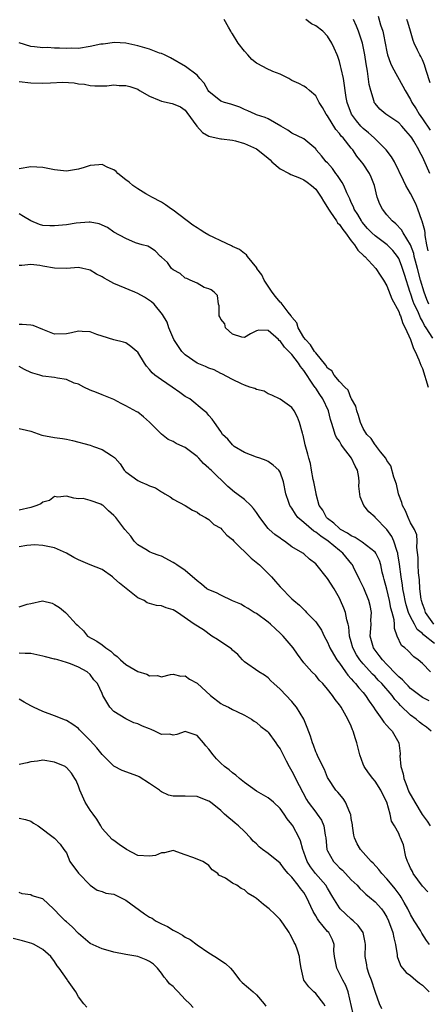
# Model space of a CAD drawing. Units: inches. Extents: x 2577000 to 2580000, y 1515000 to 1518000.
# Drawn here: x 2577277 to 2577346, y 1517689 to 1517855 of the extents above; entities that cross this region are included whole.
import ezdxf

# ---------------------------------------------------------------- set-up
doc = ezdxf.new("R2010")
doc.units = ezdxf.units.IN
doc.header["$MEASUREMENT"] = 0
doc.layers.add('LD25771515_2ft', color=122, linetype='Continuous')

msp = doc.modelspace()

# ---------------------------------------------------------------- linework, layer by layer
at = {"layer": 'LD25771515_2ft'}
for points, elevation in [([(2577337.53, 1517855.53), (2577337.94, 1517854.06), (2577338.3, 1517853), (2577338.45, 1517852.45), (2577339, 1517849.51), (2577339.12, 1517849), (2577339.59, 1517847.59), (2577339.88, 1517847), (2577341.71, 1517843.71), (2577342.08, 1517843), (2577343, 1517841.49), (2577343.23, 1517841), (2577343.93, 1517839.93), (2577344.44, 1517839), (2577345, 1517838.2), (2577346.29, 1517836.29)], 8742), ([(2577346.1, 1517807), (2577345.74, 1517807.74), (2577345.26, 1517809), (2577344.65, 1517811), (2577344.14, 1517813), (2577343.8, 1517814.2), (2577343.61, 1517815), (2577343.52, 1517815.52), (2577342.98, 1517816.98), (2577341.76, 1517819), (2577341.49, 1517819.49), (2577340.51, 1517820.51), (2577339.89, 1517821), (2577339, 1517822.05), (2577338.24, 1517823), (2577337.82, 1517823.82), (2577337.35, 1517825), (2577336.89, 1517827), (2577336.38, 1517828.38), (2577336.1, 1517829), (2577335, 1517830.64), (2577334.74, 1517831), (2577333.95, 1517831.95), (2577333.25, 1517833), (2577333, 1517833.29), (2577331.63, 1517835), (2577331.32, 1517835.32), (2577331, 1517835.74), (2577330.41, 1517836.41), (2577329, 1517838.72), (2577328.79, 1517839), (2577328.16, 1517840.16), (2577327.6, 1517841), (2577327, 1517842.13), (2577325.95, 1517843), (2577325.44, 1517843.44), (2577325, 1517843.75), (2577324.17, 1517844.17), (2577323, 1517844.68), (2577322.81, 1517844.81), (2577322.45, 1517845), (2577321, 1517845.74), (2577319.79, 1517846.21), (2577318.72, 1517846.72), (2577318.21, 1517847), (2577317, 1517847.61), (2577316.22, 1517848.22), (2577315.56, 1517849), (2577315, 1517849.62), (2577313.92, 1517851), (2577313, 1517852.58), (2577312.8, 1517852.8), (2577312.68, 1517853), (2577312.33, 1517853.67), (2577311.58, 1517855)], 8736), ([(2577345.97, 1517815.97), (2577345.75, 1517817), (2577345.44, 1517818.56), (2577345.43, 1517819), (2577345.39, 1517819.39), (2577344.97, 1517820.97), (2577344.91, 1517821.09), (2577344.22, 1517823), (2577343.87, 1517823.87), (2577343, 1517825.62), (2577342.22, 1517827), (2577341.8, 1517827.8), (2577340.26, 1517831), (2577339.8, 1517831.8), (2577338.87, 1517833), (2577336.85, 1517835), (2577335.88, 1517835.88), (2577335, 1517836.6), (2577334.8, 1517836.8), (2577334.61, 1517837), (2577333.88, 1517837.88), (2577333.03, 1517839), (2577332.3, 1517841), (2577332.15, 1517841.85), (2577331.98, 1517843), (2577331.87, 1517843.87), (2577331.67, 1517845), (2577331.27, 1517846.73), (2577331.19, 1517847.19), (2577331, 1517847.92), (2577330.74, 1517848.74), (2577330.61, 1517849), (2577330.14, 1517850.14), (2577329.73, 1517851), (2577329, 1517852.16), (2577328.19, 1517853), (2577327, 1517853.9), (2577326.27, 1517854.27), (2577325.34, 1517855)], 8738), ([(2577346.24, 1517829), (2577345.69, 1517830.31), (2577345, 1517831.84), (2577344.58, 1517832.58), (2577344.39, 1517833), (2577343.54, 1517834.46), (2577343.21, 1517835), (2577343, 1517835.3), (2577342.2, 1517836.2), (2577341.54, 1517837), (2577341, 1517837.57), (2577338.85, 1517839), (2577337.83, 1517839.83), (2577337, 1517840.8), (2577336.88, 1517841), (2577336.84, 1517841.16), (2577336.27, 1517843), (2577336.04, 1517844.04), (2577335.75, 1517846.25), (2577335.5, 1517847.5), (2577335.3, 1517849), (2577334.87, 1517851), (2577334.2, 1517853), (2577333.86, 1517853.86), (2577333.37, 1517855)], 8740), ([(2577346.31, 1517844.31), (2577345.65, 1517846.35), (2577345.35, 1517847.35), (2577345, 1517848.15), (2577344.71, 1517848.71), (2577344.54, 1517849), (2577344.18, 1517849.82), (2577343.62, 1517851), (2577343.44, 1517851.44), (2577343, 1517853), (2577342.51, 1517854.51), (2577342.39, 1517855)], 8744), ([(2577346.73, 1517801.27), (2577345.65, 1517803), (2577345.37, 1517803.37), (2577345, 1517804.13), (2577344.67, 1517804.67), (2577344.22, 1517805.78), (2577343.62, 1517807), (2577343.43, 1517807.43), (2577343, 1517808.81), (2577342.94, 1517808.94), (2577341.95, 1517811.95), (2577341.64, 1517813), (2577341.47, 1517813.47), (2577341, 1517814.68), (2577340.81, 1517815), (2577340.01, 1517816.01), (2577339.06, 1517817), (2577337, 1517818.51), (2577336.47, 1517819), (2577335.75, 1517819.75), (2577334.83, 1517820.83), (2577334.7, 1517821), (2577334.08, 1517822.08), (2577333.48, 1517823), (2577333.36, 1517823.36), (2577333, 1517824.13), (2577332.74, 1517824.74), (2577332.24, 1517825.76), (2577331.75, 1517827), (2577331.49, 1517827.49), (2577331, 1517828.16), (2577330.68, 1517828.68), (2577330.41, 1517829), (2577329.83, 1517829.83), (2577329, 1517830.78), (2577328.79, 1517831), (2577328, 1517832), (2577327.1, 1517833), (2577327, 1517833.14), (2577325, 1517834.85), (2577323, 1517835.8), (2577322.3, 1517836.3), (2577321.14, 1517837), (2577319, 1517838.22), (2577318.47, 1517838.47), (2577317, 1517838.92), (2577316.78, 1517839), (2577315.57, 1517839.57), (2577315, 1517839.82), (2577314.22, 1517840.22), (2577312.72, 1517840.72), (2577311.62, 1517841), (2577311, 1517841.21), (2577309, 1517842.83), (2577308.88, 1517843), (2577308.23, 1517844.23), (2577307.49, 1517845), (2577307, 1517845.58), (2577305.07, 1517847.07), (2577302.52, 1517848.52), (2577301.54, 1517849), (2577301, 1517849.22), (2577300.68, 1517849.32), (2577299, 1517849.95), (2577297, 1517850.55), (2577295, 1517850.96), (2577293.07, 1517851.07), (2577291.16, 1517850.84), (2577291, 1517850.84), (2577290.81, 1517850.81), (2577289, 1517850.43), (2577287, 1517850.11), (2577285.87, 1517850.13), (2577285, 1517850.06), (2577283.83, 1517850.17), (2577283, 1517850.16), (2577281.78, 1517850.23), (2577281, 1517850.21), (2577279.61, 1517850.39), (2577279, 1517850.42), (2577277.03, 1517851.03)], 8734), ([(2577277, 1517844.52), (2577279, 1517844.28), (2577281, 1517844.25), (2577282.32, 1517844.32), (2577284.39, 1517844.39), (2577286.3, 1517844.3), (2577287, 1517844.15), (2577288.05, 1517844.05), (2577289, 1517843.84), (2577289.79, 1517843.79), (2577291.79, 1517843.79), (2577293, 1517843.94), (2577293.88, 1517843.87), (2577295, 1517843.87), (2577295.66, 1517843.66), (2577297, 1517843.21), (2577297.33, 1517843), (2577299, 1517842.04), (2577300.63, 1517841.37), (2577301, 1517841.2), (2577302.81, 1517840.81), (2577303, 1517840.76), (2577304.23, 1517840.23), (2577305, 1517839.66), (2577305.31, 1517839.31), (2577306.99, 1517836.99), (2577307.95, 1517835.95), (2577309, 1517835.33), (2577309.24, 1517835.24), (2577311, 1517834.87), (2577311.13, 1517834.87), (2577313, 1517834.61), (2577313.51, 1517834.49), (2577315, 1517834.05), (2577317, 1517833.17), (2577317.24, 1517833), (2577319, 1517831.58), (2577319.31, 1517831.31), (2577319.63, 1517831), (2577321, 1517829.81), (2577322.55, 1517829), (2577322.83, 1517828.83), (2577324.26, 1517828.26), (2577325, 1517827.94), (2577325.56, 1517827.56), (2577326.29, 1517827), (2577327, 1517826.34), (2577327.95, 1517825), (2577328.32, 1517824.32), (2577329, 1517823.29), (2577329.15, 1517823), (2577329.52, 1517822.48), (2577330.51, 1517821), (2577330.69, 1517820.69), (2577331, 1517820.4), (2577331.56, 1517819.56), (2577332.01, 1517819), (2577333, 1517817.67), (2577333.54, 1517817), (2577334.1, 1517816.1), (2577335.12, 1517815.12), (2577335.28, 1517815), (2577337.12, 1517813), (2577337.85, 1517811.85), (2577338.43, 1517811), (2577339, 1517810.04), (2577339.86, 1517807.86), (2577341, 1517805.72), (2577341.18, 1517805.18), (2577341.28, 1517805), (2577341.7, 1517803.7), (2577342.09, 1517803), (2577342.98, 1517801.02), (2577343.49, 1517799.49), (2577343.77, 1517799), (2577344.39, 1517797.61), (2577344.7, 1517796.7), (2577345, 1517796.12), (2577345.96, 1517793)], 8732), ([(2577346.9, 1517753), (2577345.52, 1517755), (2577345.42, 1517755.42), (2577345, 1517756.44), (2577344.83, 1517757), (2577344.79, 1517757.21), (2577344.58, 1517759), (2577344.49, 1517760.49), (2577344.32, 1517761.68), (2577344.25, 1517763), (2577344.25, 1517764.25), (2577344.05, 1517765.95), (2577344.11, 1517767), (2577344.06, 1517768.06), (2577343.68, 1517769), (2577343, 1517770.11), (2577342.57, 1517771), (2577342.13, 1517772.13), (2577341.62, 1517773), (2577341.53, 1517773.53), (2577341, 1517774.81), (2577340.94, 1517775), (2577340.6, 1517776.6), (2577340.17, 1517777.83), (2577339.69, 1517779.69), (2577339, 1517780.6), (2577338.88, 1517780.88), (2577338.8, 1517781), (2577337.9, 1517782.1), (2577337.24, 1517783), (2577337.16, 1517783.16), (2577337, 1517783.26), (2577336.33, 1517784.33), (2577335.64, 1517785), (2577335, 1517786), (2577334.55, 1517787), (2577334.23, 1517788.23), (2577333.92, 1517789), (2577333.77, 1517789.77), (2577333.03, 1517791), (2577333.03, 1517791.03), (2577333, 1517791.06), (2577332.47, 1517792.47), (2577331.91, 1517793), (2577331, 1517793.94), (2577330.14, 1517795), (2577329.72, 1517795.72), (2577329, 1517796.21), (2577328.7, 1517796.7), (2577327, 1517798.75), (2577326.82, 1517799), (2577326.14, 1517800.14), (2577325.26, 1517801), (2577325, 1517801.36), (2577324.05, 1517803), (2577323.8, 1517803.8), (2577323, 1517804.81), (2577322.88, 1517805), (2577322.35, 1517805.65), (2577321.18, 1517807.18), (2577321, 1517807.31), (2577320.24, 1517808.24), (2577319.68, 1517809), (2577318.33, 1517811), (2577317.9, 1517811.9), (2577317.11, 1517813), (2577317.09, 1517813.09), (2577315.5, 1517815), (2577315.32, 1517815.32), (2577315, 1517815.51), (2577314.19, 1517816.19), (2577313, 1517816.71), (2577312.82, 1517816.82), (2577311, 1517817.63), (2577309.81, 1517818.19), (2577309, 1517818.59), (2577308.3, 1517819), (2577307.52, 1517819.52), (2577307, 1517819.82), (2577306.29, 1517820.29), (2577303, 1517822.81), (2577302.71, 1517823), (2577301.71, 1517823.71), (2577301, 1517824.15), (2577299.38, 1517825), (2577299, 1517825.26), (2577298.4, 1517825.6), (2577297, 1517826.45), (2577296.18, 1517827), (2577295.56, 1517827.56), (2577295, 1517827.92), (2577293.63, 1517829), (2577293.35, 1517829.35), (2577293, 1517829.6), (2577291.96, 1517830.04), (2577291, 1517830.51), (2577290.48, 1517830.48), (2577289, 1517830.33), (2577287.99, 1517830.01), (2577287, 1517829.74), (2577285, 1517829.42), (2577283, 1517829.6), (2577281, 1517830), (2577279, 1517830.16), (2577277, 1517829.77)], 8730), ([(2577347, 1517749.75), (2577345.2, 1517751.2), (2577345, 1517751.42), (2577344.13, 1517752.13), (2577343.64, 1517753), (2577343, 1517754.25), (2577342.67, 1517755), (2577342.27, 1517756.27), (2577342.07, 1517757), (2577341.92, 1517757.92), (2577341.68, 1517759), (2577341.61, 1517759.61), (2577341.39, 1517761), (2577341.13, 1517763.13), (2577340.86, 1517764.86), (2577340.83, 1517765), (2577340.71, 1517765.29), (2577340.19, 1517767), (2577339.82, 1517767.82), (2577339, 1517768.96), (2577337.05, 1517771), (2577337, 1517771.07), (2577335.96, 1517771.96), (2577335.13, 1517773), (2577334.49, 1517774.49), (2577334.29, 1517776.29), (2577334.31, 1517777), (2577334.25, 1517777.75), (2577334.03, 1517779), (2577333.65, 1517779.65), (2577333.03, 1517781), (2577331.54, 1517783), (2577331.32, 1517783.32), (2577331, 1517783.86), (2577330.52, 1517784.52), (2577330.31, 1517785), (2577330.02, 1517785.98), (2577329.65, 1517787), (2577329.51, 1517787.51), (2577329.16, 1517789), (2577328.22, 1517791), (2577327.72, 1517791.72), (2577327, 1517792.83), (2577326.92, 1517792.92), (2577326.66, 1517793.34), (2577325, 1517795.81), (2577324.45, 1517796.45), (2577324.13, 1517797), (2577323, 1517798.47), (2577322.49, 1517799), (2577321.74, 1517799.74), (2577321, 1517800.81), (2577320.87, 1517800.87), (2577320.71, 1517801), (2577319, 1517802.52), (2577317.41, 1517802.59), (2577317, 1517802.47), (2577316.02, 1517801.98), (2577315, 1517801.35), (2577314.57, 1517801.43), (2577313, 1517801.92), (2577311.8, 1517803), (2577311.67, 1517803.67), (2577311, 1517804.43), (2577310.82, 1517804.82), (2577310.71, 1517805), (2577310.72, 1517806.72), (2577310.6, 1517807), (2577310.43, 1517808.43), (2577309.88, 1517809), (2577309.37, 1517809.37), (2577309, 1517809.54), (2577308.21, 1517809.79), (2577307, 1517810.5), (2577305.83, 1517811), (2577305.31, 1517811.31), (2577305, 1517811.38), (2577304.15, 1517812.15), (2577303, 1517812.79), (2577302.73, 1517813), (2577302, 1517814), (2577301, 1517814.89), (2577300.85, 1517815), (2577299.96, 1517815.96), (2577299, 1517816.56), (2577298.74, 1517816.74), (2577297.74, 1517817), (2577296.66, 1517817.34), (2577295, 1517818.03), (2577293, 1517819.13), (2577291.91, 1517819.91), (2577290.52, 1517820.52), (2577289, 1517820.78), (2577288.8, 1517820.8), (2577286.64, 1517820.64), (2577285, 1517820.38), (2577284.32, 1517820.32), (2577283, 1517820.17), (2577282.2, 1517820.2), (2577281, 1517820.26), (2577280.43, 1517820.43), (2577279, 1517821.01), (2577277.78, 1517821.78), (2577277, 1517822.2)], 8728), ([(2577346.35, 1517745), (2577345, 1517746.4), (2577344.3, 1517747), (2577343.53, 1517747.53), (2577342.55, 1517748.55), (2577342.02, 1517749), (2577341.44, 1517749.44), (2577340.73, 1517751), (2577340.26, 1517752.26), (2577340.28, 1517753), (2577340.25, 1517753.75), (2577339.91, 1517755), (2577339.69, 1517755.69), (2577339.46, 1517757), (2577339, 1517758.92), (2577338.57, 1517760.57), (2577338.42, 1517761), (2577338.22, 1517761.78), (2577337.96, 1517763), (2577337.74, 1517763.74), (2577337.15, 1517765), (2577337, 1517765.18), (2577336.3, 1517765.7), (2577334.85, 1517766.85), (2577333.63, 1517767.63), (2577333, 1517767.9), (2577332.35, 1517768.35), (2577331.16, 1517769), (2577331, 1517769.13), (2577330.07, 1517770.07), (2577329, 1517770.86), (2577328.84, 1517771), (2577328.22, 1517772.22), (2577327.61, 1517773), (2577327.09, 1517774.91), (2577327.07, 1517775.07), (2577327, 1517775.31), (2577326.76, 1517776.76), (2577326.71, 1517777), (2577326.6, 1517777.4), (2577326.28, 1517779), (2577326.12, 1517780.12), (2577325.83, 1517781), (2577325.69, 1517781.69), (2577325.25, 1517783.25), (2577324.9, 1517784.9), (2577324.85, 1517785), (2577324.76, 1517785.24), (2577324.29, 1517787), (2577323.91, 1517787.91), (2577323.4, 1517789), (2577323, 1517789.57), (2577321, 1517790.98), (2577319.62, 1517791.62), (2577319, 1517791.85), (2577318.3, 1517792.3), (2577317, 1517792.57), (2577316.74, 1517792.74), (2577315.9, 1517793), (2577315, 1517793.31), (2577314.48, 1517793.52), (2577313, 1517794.25), (2577311.21, 1517795.21), (2577311, 1517795.29), (2577309.89, 1517795.89), (2577309, 1517796.21), (2577308.45, 1517796.45), (2577307, 1517797.01), (2577305, 1517798.44), (2577304.44, 1517799), (2577303.11, 1517801), (2577302.25, 1517803), (2577301.96, 1517803.96), (2577301.21, 1517805.21), (2577299.8, 1517807), (2577299.35, 1517807.35), (2577298.17, 1517808.17), (2577297, 1517808.79), (2577296.54, 1517809), (2577293.92, 1517810.08), (2577293, 1517810.45), (2577291.97, 1517811), (2577291.36, 1517811.36), (2577291, 1517811.6), (2577290.05, 1517812.05), (2577289, 1517812.73), (2577288.76, 1517812.76), (2577287.77, 1517813), (2577287, 1517813.14), (2577285, 1517813.01), (2577283, 1517813.03), (2577281, 1517813.36), (2577280.52, 1517813.48), (2577279, 1517813.67), (2577277.49, 1517813.49), (2577277, 1517813.51)], 8726), ([(2577346.11, 1517740.11), (2577345, 1517740.67), (2577343, 1517742.17), (2577342.6, 1517742.6), (2577342.2, 1517743), (2577341.64, 1517743.64), (2577341, 1517744.15), (2577340.59, 1517744.59), (2577339, 1517746.19), (2577338.24, 1517747), (2577337.73, 1517747.73), (2577337, 1517748.62), (2577336.84, 1517748.84), (2577336.74, 1517749), (2577336.2, 1517751), (2577336.31, 1517752.31), (2577336.33, 1517753), (2577336.32, 1517753.68), (2577336.41, 1517755), (2577336.18, 1517756.18), (2577335.97, 1517757), (2577335.09, 1517759.09), (2577334.45, 1517760.45), (2577333.38, 1517762.62), (2577333.21, 1517763), (2577333.12, 1517763.12), (2577331.56, 1517765), (2577331, 1517765.41), (2577329.09, 1517767), (2577327.85, 1517767.85), (2577327, 1517768.54), (2577326.7, 1517768.7), (2577325, 1517770.16), (2577324, 1517771), (2577323.58, 1517771.58), (2577323, 1517772.56), (2577322.65, 1517773), (2577322.45, 1517773.55), (2577321.97, 1517775), (2577321.56, 1517777), (2577321, 1517778.63), (2577320.77, 1517779), (2577319.81, 1517779.81), (2577319, 1517780.42), (2577318.63, 1517780.63), (2577317.6, 1517781), (2577317, 1517781.17), (2577315, 1517781.94), (2577313.27, 1517783), (2577313, 1517783.24), (2577312.19, 1517784.19), (2577311.31, 1517785), (2577311, 1517785.53), (2577309.95, 1517787), (2577309.57, 1517787.57), (2577309, 1517788.21), (2577308.65, 1517788.65), (2577308.23, 1517789), (2577305.77, 1517791), (2577305, 1517791.42), (2577304.1, 1517792.1), (2577302.81, 1517793), (2577301, 1517794.23), (2577299.9, 1517795), (2577299.42, 1517795.42), (2577299, 1517795.97), (2577298.51, 1517796.51), (2577298.15, 1517797), (2577297, 1517798.88), (2577296.88, 1517799), (2577295.85, 1517799.85), (2577295, 1517800.43), (2577294.59, 1517800.59), (2577293, 1517800.97), (2577291, 1517801.58), (2577290.14, 1517801.86), (2577289, 1517802.31), (2577287.64, 1517802.36), (2577287, 1517802.43), (2577285.85, 1517802.14), (2577285, 1517801.97), (2577283, 1517801.89), (2577281, 1517802.68), (2577279.37, 1517803.37), (2577279, 1517803.44), (2577277.55, 1517803.55), (2577277, 1517803.57)], 8724), ([(2577346.48, 1517735), (2577345.66, 1517735.66), (2577345, 1517736.07), (2577344.49, 1517736.49), (2577343.92, 1517737), (2577343, 1517737.67), (2577341.3, 1517739.3), (2577341, 1517739.65), (2577340.33, 1517740.33), (2577339.87, 1517741), (2577338.14, 1517743), (2577337.56, 1517743.56), (2577337, 1517744.18), (2577336.58, 1517744.58), (2577335, 1517746.31), (2577334.42, 1517747), (2577333.86, 1517747.86), (2577333.26, 1517749), (2577333, 1517750.01), (2577332.72, 1517751), (2577332.58, 1517752.58), (2577332.47, 1517753), (2577332.24, 1517753.76), (2577332, 1517755), (2577331.72, 1517755.72), (2577331.19, 1517757), (2577331, 1517757.39), (2577330.11, 1517759), (2577329, 1517760.73), (2577327, 1517763.18), (2577325.98, 1517763.97), (2577325, 1517764.9), (2577324.86, 1517765), (2577323, 1517766.08), (2577321.77, 1517767), (2577321.28, 1517767.28), (2577321, 1517767.51), (2577320.11, 1517768.11), (2577319.15, 1517769), (2577319, 1517769.14), (2577317.57, 1517771), (2577317.34, 1517771.34), (2577317, 1517771.86), (2577316.5, 1517772.5), (2577316.09, 1517773), (2577315, 1517774.06), (2577313.7, 1517775), (2577313.3, 1517775.3), (2577312.21, 1517776.21), (2577309.36, 1517779), (2577309.17, 1517779.17), (2577309, 1517779.33), (2577308.11, 1517780.11), (2577307.31, 1517781), (2577307, 1517781.28), (2577305, 1517782.82), (2577304.64, 1517783), (2577303.49, 1517783.49), (2577303, 1517783.8), (2577302.13, 1517784.13), (2577301, 1517785.05), (2577299, 1517787.05), (2577298, 1517788), (2577297, 1517788.74), (2577296.84, 1517788.84), (2577295, 1517789.83), (2577294.22, 1517790.22), (2577293, 1517790.88), (2577291, 1517791.71), (2577290.07, 1517792.07), (2577289, 1517792.46), (2577287.9, 1517793), (2577287, 1517793.47), (2577286.32, 1517793.68), (2577285, 1517794.27), (2577283.51, 1517794.49), (2577283, 1517794.62), (2577281, 1517794.85), (2577280.51, 1517795), (2577279.32, 1517795.32), (2577279, 1517795.45), (2577277.95, 1517795.95), (2577277, 1517796.49)], 8722), ([(2577277, 1517786.02), (2577278.27, 1517785.73), (2577279, 1517785.54), (2577280.86, 1517784.86), (2577283, 1517784.48), (2577284.35, 1517784.35), (2577285, 1517784.19), (2577286.01, 1517784.01), (2577289, 1517783.19), (2577289.55, 1517783), (2577291, 1517782.46), (2577292.57, 1517781.43), (2577293.11, 1517781.11), (2577293.19, 1517781), (2577294.04, 1517780.04), (2577294.7, 1517779), (2577295, 1517778.72), (2577297, 1517777.26), (2577297.5, 1517777), (2577298.56, 1517776.56), (2577299, 1517776.33), (2577299.98, 1517775.98), (2577301, 1517775.31), (2577301.23, 1517775.23), (2577301.59, 1517775), (2577302.5, 1517774.5), (2577303, 1517774.12), (2577305.03, 1517773), (2577306.23, 1517772.23), (2577307, 1517771.9), (2577307.49, 1517771.49), (2577308.44, 1517771), (2577309, 1517770.64), (2577309.85, 1517769.85), (2577311, 1517769.19), (2577311.21, 1517769), (2577312.03, 1517768.03), (2577313, 1517767.27), (2577313.21, 1517767), (2577316.14, 1517764.14), (2577317.25, 1517763.25), (2577317.53, 1517763), (2577319.55, 1517761), (2577320.21, 1517760.21), (2577321, 1517759.33), (2577323, 1517757.29), (2577323.32, 1517757), (2577324.25, 1517756.24), (2577325, 1517755.47), (2577325.25, 1517755.25), (2577325.47, 1517755), (2577327, 1517753.42), (2577327.98, 1517751.98), (2577328.44, 1517751), (2577329, 1517749.98), (2577329.3, 1517749.3), (2577329.41, 1517749), (2577329.98, 1517747.98), (2577330.59, 1517747), (2577331, 1517746.45), (2577332.02, 1517745), (2577332.41, 1517744.41), (2577333, 1517743.8), (2577333.36, 1517743.36), (2577333.73, 1517743), (2577334.28, 1517742.28), (2577335, 1517741.49), (2577335.42, 1517741), (2577336.02, 1517740.02), (2577336.73, 1517739), (2577337, 1517738.55), (2577338.16, 1517737), (2577338.49, 1517736.49), (2577339, 1517735.94), (2577339.42, 1517735.42), (2577339.88, 1517735), (2577341.03, 1517733), (2577341.23, 1517731.23), (2577341.23, 1517731), (2577341.19, 1517730.81), (2577341.37, 1517729), (2577341.76, 1517727.76), (2577341.84, 1517727), (2577342.17, 1517726.17), (2577342.73, 1517724.73), (2577343.71, 1517723), (2577344.94, 1517720.94), (2577345.78, 1517719.78), (2577346.3, 1517719)], 8720), ([(2577345.9, 1517707.9), (2577345, 1517708.85), (2577343.44, 1517711), (2577343.31, 1517711.31), (2577343, 1517711.9), (2577342.66, 1517712.66), (2577342.47, 1517713), (2577342.19, 1517713.81), (2577341.79, 1517715.79), (2577341.31, 1517717), (2577341.2, 1517717.2), (2577341, 1517717.7), (2577340.3, 1517719), (2577339.8, 1517719.8), (2577339.54, 1517721), (2577338.99, 1517723), (2577338.32, 1517724.32), (2577338.01, 1517725), (2577337, 1517726.52), (2577336.61, 1517727), (2577335.92, 1517727.92), (2577335.18, 1517729), (2577335, 1517729.42), (2577334.44, 1517731), (2577333.95, 1517733), (2577333.7, 1517733.7), (2577333.34, 1517735), (2577333.22, 1517735.22), (2577333, 1517735.79), (2577332.44, 1517737), (2577331.3, 1517739), (2577331.17, 1517739.17), (2577331, 1517739.44), (2577330.3, 1517740.3), (2577329.82, 1517741), (2577329, 1517742.07), (2577328.21, 1517743), (2577327.6, 1517743.6), (2577327, 1517744.37), (2577326.37, 1517745), (2577325, 1517746.51), (2577323.93, 1517747.93), (2577323.19, 1517749), (2577321.5, 1517751), (2577321, 1517751.51), (2577320.22, 1517752.22), (2577319.41, 1517753), (2577319, 1517753.36), (2577317, 1517754.8), (2577316.66, 1517755), (2577315.65, 1517755.65), (2577315, 1517756), (2577314.38, 1517756.38), (2577313, 1517756.97), (2577311, 1517757.9), (2577310.28, 1517758.28), (2577309, 1517758.78), (2577308.64, 1517759), (2577307.78, 1517759.78), (2577307, 1517760.32), (2577305, 1517762.04), (2577303.61, 1517763), (2577303.27, 1517763.27), (2577303, 1517763.44), (2577301, 1517764.5), (2577300.61, 1517764.61), (2577299.52, 1517765), (2577299, 1517765.23), (2577298.39, 1517765.61), (2577297, 1517766.42), (2577296.42, 1517767), (2577295.84, 1517767.84), (2577294.84, 1517769), (2577293.33, 1517771), (2577293, 1517771.33), (2577292.11, 1517772.11), (2577291.16, 1517773), (2577291, 1517773.11), (2577290.77, 1517773.23), (2577289, 1517773.88), (2577287.82, 1517774.18), (2577287, 1517774.13), (2577286.24, 1517774.24), (2577285, 1517774.6), (2577283.56, 1517774.44), (2577283, 1517774.56), (2577282.15, 1517773.85), (2577281, 1517773.58), (2577280.67, 1517773.33), (2577279.98, 1517773), (2577279, 1517772.67), (2577277, 1517772.25)], 8718), ([(2577346.2, 1517699), (2577345.69, 1517699.69), (2577344.9, 1517700.91), (2577344.65, 1517701.35), (2577343.6, 1517703), (2577343, 1517704.05), (2577342.54, 1517705), (2577341.92, 1517706.08), (2577341.42, 1517707), (2577341.25, 1517707.25), (2577340.39, 1517708.39), (2577339.87, 1517709), (2577339, 1517710.07), (2577338.13, 1517711), (2577337.66, 1517711.66), (2577336.69, 1517712.69), (2577336.35, 1517713), (2577335, 1517714.49), (2577334.56, 1517715), (2577333.98, 1517715.98), (2577333.57, 1517717), (2577333.45, 1517717.45), (2577333.2, 1517719), (2577333.18, 1517719.18), (2577333, 1517720.26), (2577332.91, 1517720.91), (2577332.88, 1517721), (2577332.75, 1517721.25), (2577332.01, 1517723), (2577331.62, 1517723.61), (2577330.71, 1517724.71), (2577330.42, 1517725), (2577329.08, 1517727), (2577329, 1517727.17), (2577328.49, 1517728.49), (2577327.4, 1517730.6), (2577327.17, 1517731.17), (2577327, 1517731.51), (2577326.63, 1517732.63), (2577326.44, 1517733), (2577326.14, 1517734.14), (2577325.57, 1517735.57), (2577325.02, 1517737), (2577323.79, 1517739), (2577323.42, 1517739.42), (2577323, 1517739.95), (2577321, 1517742.06), (2577319.93, 1517743), (2577319.45, 1517743.45), (2577319, 1517743.98), (2577318.39, 1517744.39), (2577317.43, 1517745), (2577315, 1517746.67), (2577314.69, 1517747), (2577313.9, 1517747.9), (2577313, 1517748.65), (2577312.83, 1517748.83), (2577311, 1517750.04), (2577310.44, 1517750.44), (2577309.49, 1517751), (2577308.07, 1517752.07), (2577306.53, 1517753), (2577303.73, 1517755), (2577303.26, 1517755.26), (2577303, 1517755.45), (2577301.79, 1517755.79), (2577301, 1517756.1), (2577300.16, 1517756.16), (2577298.62, 1517756.62), (2577298.1, 1517757), (2577297, 1517757.48), (2577293.91, 1517759.91), (2577293, 1517760.78), (2577292.74, 1517761), (2577291, 1517762.21), (2577289, 1517763.02), (2577287, 1517763.88), (2577286.26, 1517764.26), (2577285.01, 1517765.01), (2577283, 1517765.86), (2577281.86, 1517766.14), (2577281, 1517766.28), (2577279.62, 1517766.38), (2577279, 1517766.36), (2577278.3, 1517766.3), (2577277, 1517766.08)], 8716), ([(2577277, 1517755.94), (2577278.39, 1517756.39), (2577279, 1517756.5), (2577280.96, 1517756.96), (2577282.57, 1517756.57), (2577283, 1517756.34), (2577283.85, 1517755.85), (2577284.83, 1517755), (2577285, 1517754.84), (2577286.65, 1517753), (2577286.85, 1517752.85), (2577287, 1517752.68), (2577287.87, 1517751.87), (2577288.55, 1517751), (2577290.14, 1517750.14), (2577291, 1517749.54), (2577291.63, 1517749), (2577292.46, 1517748.46), (2577293, 1517747.96), (2577293.56, 1517747.56), (2577294.09, 1517747), (2577295, 1517746.21), (2577297, 1517745.03), (2577298.56, 1517744.56), (2577299, 1517744.28), (2577300.36, 1517744.36), (2577301, 1517744.13), (2577302.53, 1517744.53), (2577303, 1517744.61), (2577304.27, 1517744.27), (2577305, 1517744.29), (2577305.73, 1517743.73), (2577307, 1517743.04), (2577309.28, 1517741), (2577311, 1517739.64), (2577311.41, 1517739.41), (2577312.3, 1517739), (2577313, 1517738.62), (2577313.71, 1517738.29), (2577315, 1517737.66), (2577316.18, 1517737), (2577316.64, 1517736.64), (2577317, 1517736.46), (2577317.75, 1517735.75), (2577318.8, 1517735), (2577318.9, 1517734.9), (2577319, 1517734.81), (2577320.29, 1517733), (2577320.55, 1517732.55), (2577321, 1517732.01), (2577321.33, 1517731.33), (2577322.04, 1517729.96), (2577322.51, 1517729), (2577323, 1517728.22), (2577324.21, 1517725.79), (2577325.46, 1517723.46), (2577325.75, 1517723), (2577327, 1517721.3), (2577327.26, 1517721), (2577327.97, 1517719.97), (2577328.39, 1517719), (2577328.59, 1517717.41), (2577328.69, 1517717), (2577328.9, 1517715), (2577329, 1517714.77), (2577329.98, 1517713), (2577330.5, 1517712.5), (2577331, 1517711.95), (2577331.5, 1517711.51), (2577333, 1517709.93), (2577333.97, 1517709), (2577334.46, 1517708.46), (2577335, 1517707.96), (2577335.48, 1517707.48), (2577336.09, 1517707), (2577337, 1517706.22), (2577338.08, 1517705), (2577338.47, 1517704.47), (2577339, 1517703.6), (2577339.3, 1517703), (2577340.02, 1517701), (2577340.15, 1517700.15), (2577340.47, 1517699), (2577340.75, 1517697.25), (2577340.75, 1517697), (2577340.79, 1517696.79), (2577341.36, 1517695.36), (2577341.63, 1517695), (2577342.28, 1517694.28), (2577343, 1517693.77), (2577343.87, 1517693), (2577344.49, 1517692.49), (2577345, 1517692.15), (2577345.56, 1517691.56), (2577346.15, 1517691)], 8714), ([(2577338.15, 1517688.15), (2577337.75, 1517689), (2577337.09, 1517690.91), (2577337, 1517691.1), (2577336.41, 1517693), (2577336.04, 1517693.96), (2577335.67, 1517695), (2577335.6, 1517695.6), (2577335.34, 1517697), (2577335.42, 1517699), (2577335.36, 1517699.36), (2577335.02, 1517701), (2577334.18, 1517702.18), (2577333.34, 1517703), (2577333, 1517703.28), (2577331.15, 1517705), (2577331, 1517705.2), (2577329.92, 1517707), (2577329, 1517708.49), (2577328.71, 1517709), (2577326.98, 1517710.98), (2577326.11, 1517712.11), (2577325.56, 1517713), (2577325, 1517714.59), (2577324.83, 1517715), (2577324.46, 1517716.46), (2577324.2, 1517717), (2577323.15, 1517719), (2577323, 1517719.23), (2577322.2, 1517720.2), (2577321.67, 1517721), (2577321, 1517721.96), (2577319.88, 1517723), (2577319, 1517723.72), (2577318.2, 1517724.2), (2577317, 1517724.86), (2577315, 1517726.3), (2577314.17, 1517727), (2577313.57, 1517727.57), (2577313, 1517727.95), (2577312.43, 1517728.43), (2577311.65, 1517729), (2577311, 1517729.57), (2577310.29, 1517730.29), (2577309.7, 1517731), (2577309, 1517731.96), (2577308.49, 1517732.49), (2577308.07, 1517733), (2577307, 1517734.22), (2577305, 1517734.89), (2577303.6, 1517734.4), (2577303, 1517734.29), (2577302.44, 1517734.44), (2577301, 1517734.41), (2577299.91, 1517735), (2577299.26, 1517735.26), (2577299, 1517735.34), (2577297.82, 1517735.82), (2577297, 1517736.23), (2577296.38, 1517736.38), (2577295, 1517737.04), (2577293, 1517738.31), (2577292.31, 1517739), (2577291.14, 1517741), (2577291, 1517741.34), (2577290.22, 1517743), (2577289.63, 1517743.63), (2577289, 1517744.51), (2577288.5, 1517745), (2577287, 1517745.77), (2577285.69, 1517746.31), (2577285, 1517746.56), (2577283.55, 1517747), (2577283.1, 1517747.1), (2577283, 1517747.13), (2577281.48, 1517747.48), (2577281, 1517747.61), (2577279, 1517748.06), (2577278.05, 1517748.05), (2577277, 1517748.15)], 8712), ([(2577333.33, 1517687.33), (2577332.5, 1517691), (2577332.09, 1517692.09), (2577331.58, 1517693), (2577331, 1517694.1), (2577330.55, 1517695), (2577330.18, 1517697), (2577330.08, 1517697.92), (2577330.09, 1517699), (2577329.81, 1517699.81), (2577329.2, 1517701), (2577329, 1517701.21), (2577327.54, 1517703), (2577327.31, 1517703.31), (2577327, 1517703.86), (2577326.56, 1517704.56), (2577325.48, 1517707), (2577325, 1517707.76), (2577324.45, 1517708.45), (2577324.07, 1517709), (2577323, 1517710.33), (2577322.36, 1517711), (2577321.73, 1517711.73), (2577321, 1517712.69), (2577319, 1517714.35), (2577318.05, 1517715), (2577317.46, 1517715.46), (2577317, 1517715.95), (2577316.45, 1517716.45), (2577315.99, 1517717), (2577315, 1517718.04), (2577314.02, 1517719), (2577313.45, 1517719.45), (2577313, 1517719.85), (2577312.34, 1517720.34), (2577311.66, 1517721), (2577311, 1517721.58), (2577309.26, 1517723), (2577309, 1517723.18), (2577307.69, 1517723.69), (2577307, 1517723.94), (2577305, 1517724.03), (2577304, 1517724), (2577303, 1517724.02), (2577302.21, 1517724.21), (2577301, 1517724.74), (2577300.84, 1517724.84), (2577300.68, 1517725), (2577299, 1517726.14), (2577297.26, 1517727.26), (2577297, 1517727.4), (2577294.36, 1517728.36), (2577293, 1517729.1), (2577291, 1517731.02), (2577290.14, 1517732.14), (2577289, 1517733.42), (2577287.42, 1517735), (2577287.22, 1517735.22), (2577287, 1517735.42), (2577286.1, 1517736.1), (2577285, 1517736.75), (2577284.82, 1517736.82), (2577283, 1517737.56), (2577281, 1517738.27), (2577279.43, 1517739), (2577279, 1517739.27), (2577277.86, 1517739.86), (2577277, 1517740.38)], 8710), ([(2577328.61, 1517688.61), (2577328.36, 1517689), (2577327, 1517690.73), (2577326.68, 1517691), (2577325.84, 1517691.84), (2577325.01, 1517693.01), (2577324.54, 1517695), (2577324.32, 1517696.32), (2577324.25, 1517697), (2577323.93, 1517698.07), (2577323.59, 1517699), (2577323.35, 1517699.35), (2577323, 1517700.19), (2577322.69, 1517700.69), (2577322.53, 1517701), (2577321.56, 1517702.44), (2577321, 1517703.23), (2577320.11, 1517704.11), (2577319.16, 1517705), (2577318.23, 1517705.77), (2577317, 1517706.75), (2577316.67, 1517707), (2577315.62, 1517707.62), (2577315, 1517708.21), (2577314.43, 1517708.43), (2577313.74, 1517709), (2577313, 1517709.37), (2577311.82, 1517710.18), (2577310.69, 1517710.69), (2577310.51, 1517711), (2577309.58, 1517711.58), (2577309, 1517712.33), (2577308.58, 1517712.58), (2577308.01, 1517713), (2577307, 1517713.38), (2577306.32, 1517713.68), (2577305, 1517714.12), (2577303, 1517714.84), (2577301.54, 1517714.46), (2577301, 1517714.47), (2577299.98, 1517714.02), (2577299, 1517713.87), (2577297, 1517714.01), (2577295.14, 1517715), (2577293.86, 1517715.86), (2577293, 1517716.56), (2577292.73, 1517716.73), (2577291, 1517718.57), (2577290.77, 1517719), (2577290.11, 1517720.11), (2577289.49, 1517721), (2577289, 1517721.68), (2577288.16, 1517723), (2577287.24, 1517725), (2577287, 1517725.7), (2577286.63, 1517726.63), (2577286.43, 1517727), (2577285.87, 1517727.87), (2577285, 1517728.86), (2577284.92, 1517728.92), (2577284.76, 1517729), (2577283, 1517729.76), (2577281, 1517730.07), (2577280.09, 1517729.91), (2577279, 1517729.81), (2577278.4, 1517729.61), (2577277, 1517729.37)], 8708), ([(2577277, 1517720.31), (2577278.1, 1517720.1), (2577279, 1517719.77), (2577279.45, 1517719.45), (2577280.22, 1517719), (2577283, 1517716.93), (2577283.91, 1517715.91), (2577284.57, 1517715), (2577285, 1517714.44), (2577285.58, 1517713), (2577287.03, 1517711.03), (2577289, 1517709), (2577290.19, 1517708.19), (2577291, 1517707.92), (2577291.66, 1517707.66), (2577293, 1517707.48), (2577293.31, 1517707.31), (2577295, 1517706.48), (2577298.17, 1517704.17), (2577299, 1517703.61), (2577299.42, 1517703.42), (2577300.02, 1517703), (2577301, 1517702.49), (2577302.03, 1517702.03), (2577303, 1517701.43), (2577303.77, 1517701), (2577304.58, 1517700.58), (2577305, 1517700.23), (2577305.85, 1517699.85), (2577307, 1517698.94), (2577309, 1517697.57), (2577310.03, 1517697), (2577311.81, 1517695.81), (2577312.63, 1517695), (2577313, 1517694.61), (2577314.21, 1517693), (2577314.62, 1517692.62), (2577315.69, 1517691.69), (2577316.44, 1517691), (2577317, 1517690.53), (2577318.33, 1517689), (2577318.61, 1517688.61)], 8706), ([(2577306.38, 1517688.38), (2577305.8, 1517689), (2577305, 1517689.71), (2577303.83, 1517691), (2577303.42, 1517691.42), (2577303, 1517691.9), (2577302.39, 1517692.39), (2577301.93, 1517693), (2577301.49, 1517693.49), (2577301, 1517694.18), (2577300.32, 1517695), (2577299.66, 1517695.66), (2577299, 1517696.11), (2577298.41, 1517696.41), (2577297, 1517696.95), (2577295, 1517697.31), (2577293, 1517697.71), (2577292.03, 1517697.97), (2577291, 1517698.26), (2577289, 1517699.18), (2577287, 1517700.86), (2577285.96, 1517701.96), (2577285, 1517702.84), (2577284.78, 1517703), (2577283.89, 1517703.89), (2577283, 1517704.86), (2577282.8, 1517705), (2577281, 1517706.7), (2577279.22, 1517707.22), (2577279, 1517707.35), (2577277.53, 1517707.53), (2577277, 1517707.75)], 8704), ([(2577288.46, 1517688.46), (2577287.94, 1517689), (2577287, 1517690.16), (2577286.58, 1517691), (2577285.19, 1517693), (2577285.1, 1517693.1), (2577283.75, 1517695), (2577283.41, 1517695.41), (2577283, 1517696.13), (2577282.39, 1517697), (2577281, 1517698.18), (2577279.55, 1517699), (2577279.15, 1517699.15), (2577277.61, 1517699.61), (2577276, 1517700)], 8702)]:
    msp.add_lwpolyline(points, dxfattribs=dict(at, elevation=elevation))

doc.saveas('drawing.dxf')
